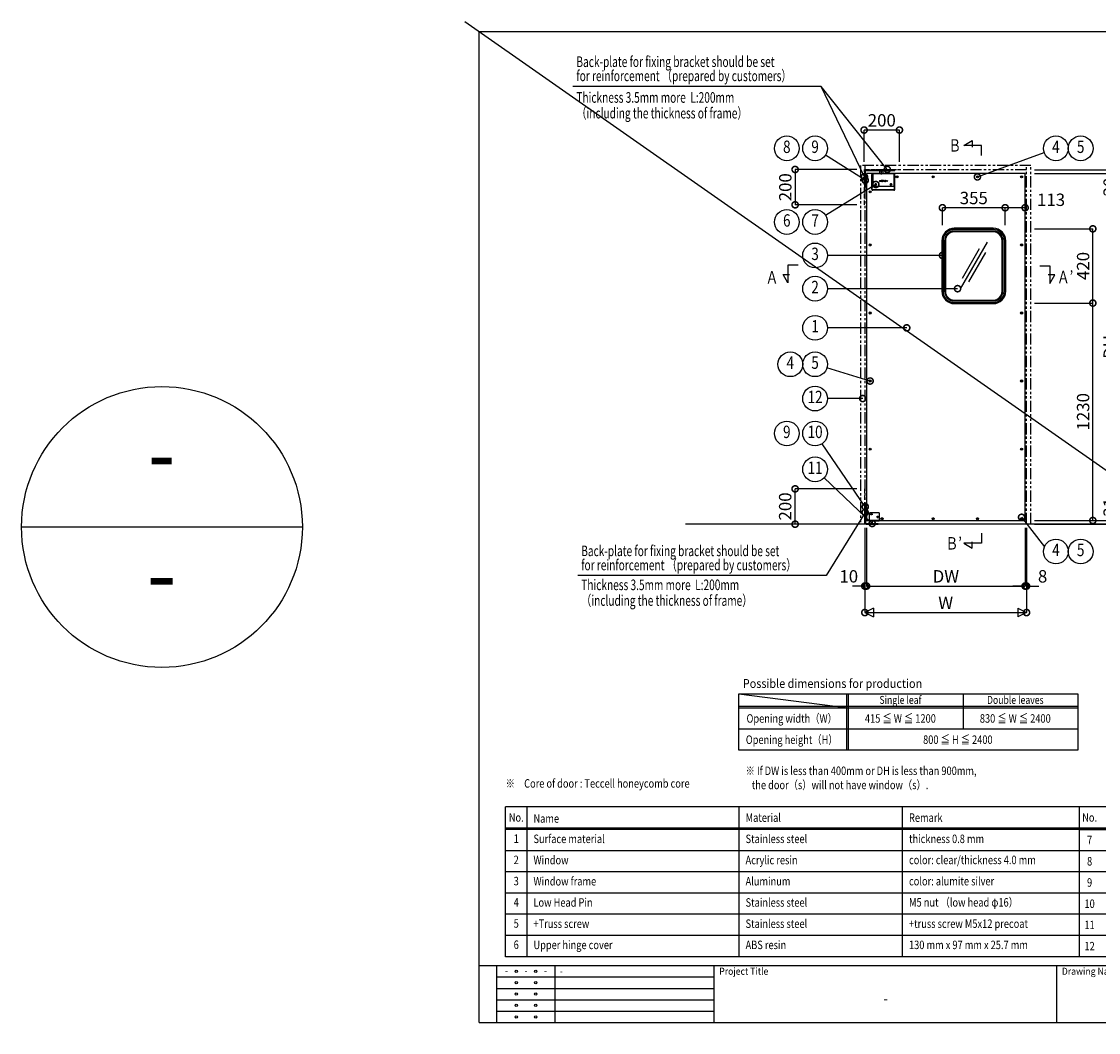
# Model space of a CAD drawing. Units: millimetres. Extents: x -259 to 2811, y -6 to 2336.
# Drawn here: x -259 to 350, y 855 to 1427 of the extents above; entities that cross this region are included whole.
import ezdxf
from ezdxf.enums import TextEntityAlignment as Align

# ---------------------------------------------------------------- set-up
doc = ezdxf.new("R2010")
doc.units = ezdxf.units.MM
doc.header["$LTSCALE"] = 20
doc.header["$PDMODE"] = 3
doc.header["$PDSIZE"] = 5
for name, pattern in [('CENTER', [2, 1.25, -0.25, 0.25, -0.25]), ('HIDDEN', [0.375, 0.25, -0.125]), ('PHANTOM', [63.5, 31.75, -6.35, 6.35, -6.35, 6.35, -6.35])]:
    doc.linetypes.add(name, pattern=pattern)
for name, color, linetype in [('01扉', 7, 'Continuous'), ('02壁', 7, 'Continuous'), ('03寸法扉', 4, 'Continuous'), ('05文字', 2, 'Continuous'), ('06用紙枠A', 7, 'Continuous'), ('07用紙枠B', 7, 'Continuous'), ('ビス', 50, 'Continuous')]:
    doc.layers.add(name, color=color, linetype=linetype)
doc.layers.add('印刷線', color=1, linetype='Continuous', plot=False)
doc.styles.add('MDRAFSTD', font='TXT', dxfattribs={"bigfont": 'BIGFONT'})
doc.styles.get("Standard").update_dxf_attribs({"font": 'romans.shx', "bigfont": 'bigfont.shx'})
doc.styles.add('用紙枠', font='romans.shx', dxfattribs={"bigfont": 'bigfont.shx'})
doc.dimstyles.new('1：10', dxfattribs={"dimtxt": 7, "dimasz": 7, "dimexe": 0, "dimexo": 2, "dimgap": 2, "dimtad": 1, "dimlfac": 10, "dimdsep": 46, "dimtxsty": 'Standard', "dimblk": 'DOTSMALL', "dimcen": 3, "dimclrd": 4, "dimclre": 4, "dimclrt": 4, "dimadec": 0, "dimazin": 0, "dimtfac": 1, "dimtofl": 0, "dimtmove": 2, "dimatfit": 3, "dimldrblk": 'DOTSMALL', "dimfxl": 1, "dimtolj": 1, "dimtzin": 0, "dimlwd": -1, "dimlwe": -1, "dimarcsym": 0})

# ---------------------------------------------------------------- blocks, each defined once
blk = doc.blocks.new('図枠')
at = {"layer": '06用紙枠A', "color": 3}
for p, q in [((0, 560.75), (800.98, 560.75)), ((0, 0), (0, 560.75)), ((0, 32.24), (800.98, 32.24)), ((326.82, 0), (326.82, 32.24)), ((0, 0), (800.98, 0))]:
    blk.add_line(p, q, dxfattribs=at)
at = {"layer": '06用紙枠A', "color": 2}
for p, q in [((10, 0), (10, 32.24)), ((10, 25.79), (132.99, 25.79)), ((10, 19.35), (132.99, 19.35)), ((10, 12.9), (132.99, 12.9)), ((10, 6.45), (132.99, 6.45))]:
    blk.add_line(p, q, dxfattribs=at)
at = {"layer": '06用紙枠A', "color": 2, "linetype": 'Continuous'}
blk.add_line((42.99, 0), (42.99, 32.24), dxfattribs=at)
at = {"layer": '06用紙枠A', "color": 3, "linetype": 'Continuous'}
blk.add_line((132.99, 0), (132.99, 32.24), dxfattribs=at)
at = {"layer": '06用紙枠A', "color": 2}
for centre in [(21, 29.02), (32, 29.02), (21, 22.57), (32, 22.57), (21, 16.12), (32, 16.12), (21, 9.67), (32, 9.67), (21, 3.22), (32, 3.22)]:
    blk.add_circle(centre, 0.654, dxfattribs=at)
at = {"layer": '06用紙枠A', "color": 7, "linetype": 'Continuous', "style": '用紙枠', "width": 0.9}
for s, rotation, p in [('Project Title', 359.99981, (135.84, 29.02)), ('Drawing Name', 0.00024, (329.67, 29.02))]:
    blk.add_text(s, height=4, rotation=rotation, dxfattribs=at).set_placement(p, align=Align.MIDDLE_LEFT)
at = {"layer": '07用紙枠B', "color": 7, "linetype": 'Continuous', "style": '用紙枠', "width": 0.9}
blk.add_text('-', height=6, rotation=359.9996, dxfattribs=at).set_placement((229.91, 12.79), align=Align.MIDDLE)
blk = doc.blocks.new('_DotSmall')
at = {"layer": '03寸法扉', "color": 0, "linetype": 'ByBlock', "const_width": 0.5}
blk.add_lwpolyline([(-0.0625, 0, 1), (0.0625, 0, 1)], format="xyb", close=True, dxfattribs=at)
blk = doc.blocks.new('*D92')
at = {"layer": '03寸法扉', "color": 4}
for p, q in [((362.21, 1343.21), (362.21, 1350.21)), ((314.21, 1343.21), (362.21, 1343.21)), ((314.21, 1341.21), (362.21, 1341.21)), ((362.21, 1341.21), (362.21, 1334.21))]:
    blk.add_line(p, q, dxfattribs=at)
at = {"layer": 'Defpoints', "color": 0}
for p in [(312.21, 1343.21), (312.21, 1341.21), (362.21, 1343.21)]:
    blk.add_point(p, dxfattribs=at)
at = {"layer": '03寸法扉', "color": 4, "xscale": 7, "yscale": 7, "zscale": 7}
for p, rotation in [((362.21, 1343.21), 270), ((362.21, 1341.21), 90)]:
    blk.add_blockref('_DotSmall', p, dxfattribs=dict(at, rotation=rotation))
at = {"layer": '03寸法扉', "color": 4, "insert": (356.71, 1333.49), "char_height": 7, "attachment_point": 5, "rotation": 90}
blk.add_mtext('\\A1;20', dxfattribs=at)
blk = doc.blocks.new('*D93')
at = {"layer": '03寸法扉', "color": 4}
for p, q in [((314.21, 1309.81), (347.21, 1309.81)), ((347.21, 1267.81), (347.21, 1309.81)), ((314.21, 1267.81), (347.21, 1267.81))]:
    blk.add_line(p, q, dxfattribs=at)
at = {"layer": 'Defpoints', "color": 0}
for p in [(312.21, 1309.81), (347.21, 1309.81), (312.21, 1267.81)]:
    blk.add_point(p, dxfattribs=at)
at = {"layer": '03寸法扉', "color": 4, "xscale": 7, "yscale": 7, "zscale": 7}
for p, rotation in [((347.21, 1309.81), 90), ((347.21, 1267.81), 270)]:
    blk.add_blockref('_DotSmall', p, dxfattribs=dict(at, rotation=rotation))
at = {"layer": '03寸法扉', "color": 4, "insert": (341.71, 1288.81), "char_height": 7, "attachment_point": 5, "rotation": 90}
blk.add_mtext('\\A1;420', dxfattribs=at)
blk = doc.blocks.new('*D94')
at = {"layer": '03寸法扉', "color": 4}
for p, q in [((297.61, 1311.81), (297.61, 1321.75)), ((308.91, 1321.75), (297.61, 1321.75)), ((308.91, 1311.81), (308.91, 1321.75))]:
    blk.add_line(p, q, dxfattribs=at)
at = {"layer": 'Defpoints', "color": 0}
for p in [(297.61, 1321.75), (297.61, 1309.81), (308.91, 1309.81)]:
    blk.add_point(p, dxfattribs=at)
at = {"layer": '03寸法扉', "color": 4, "xscale": 7, "yscale": 7, "zscale": 7, "rotation": 180}
blk.add_blockref('_DotSmall', (297.61, 1321.75), dxfattribs=at)
at = {"layer": '03寸法扉', "color": 4, "xscale": 7, "yscale": 7, "zscale": 7}
blk.add_blockref('_DotSmall', (308.91, 1321.75), dxfattribs=at)
at = {"layer": '03寸法扉', "color": 4, "insert": (323.58, 1326.25), "char_height": 7, "attachment_point": 5}
blk.add_mtext('\\A1;113', dxfattribs=at)
blk = doc.blocks.new('*D95')
at = {"layer": '03寸法扉', "color": 4}
for p, q in [((217.81, 1347.71), (217.81, 1365.71)), ((237.81, 1365.71), (217.81, 1365.71)), ((237.81, 1347.71), (237.81, 1365.71))]:
    blk.add_line(p, q, dxfattribs=at)
at = {"layer": 'Defpoints', "color": 0}
for p in [(217.81, 1365.71), (217.81, 1345.71), (237.81, 1345.71)]:
    blk.add_point(p, dxfattribs=at)
at = {"layer": '03寸法扉', "color": 4, "xscale": 7, "yscale": 7, "zscale": 7, "rotation": 180}
blk.add_blockref('_DotSmall', (217.81, 1365.71), dxfattribs=at)
at = {"layer": '03寸法扉', "color": 4, "xscale": 7, "yscale": 7, "zscale": 7}
blk.add_blockref('_DotSmall', (237.81, 1365.71), dxfattribs=at)
at = {"layer": '03寸法扉', "color": 4, "insert": (227.81, 1371.21), "char_height": 7, "attachment_point": 5}
blk.add_mtext('\\A1;200', dxfattribs=at)
blk = doc.blocks.new('*D96')
at = {"layer": '03寸法扉', "color": 4}
for p, q in [((213.71, 1343.41), (178.78, 1343.41)), ((178.78, 1343.41), (178.78, 1323.41)), ((213.71, 1323.41), (178.78, 1323.41))]:
    blk.add_line(p, q, dxfattribs=at)
at = {"layer": 'Defpoints', "color": 0}
for p in [(215.71, 1343.41), (178.78, 1323.41), (215.71, 1323.41)]:
    blk.add_point(p, dxfattribs=at)
at = {"layer": '03寸法扉', "color": 4, "xscale": 7, "yscale": 7, "zscale": 7}
for p, rotation in [((178.78, 1343.41), 90), ((178.78, 1323.41), 270)]:
    blk.add_blockref('_DotSmall', p, dxfattribs=dict(at, rotation=rotation))
at = {"layer": '03寸法扉', "color": 4, "insert": (173.23, 1333.35), "char_height": 7, "attachment_point": 5, "rotation": 90}
blk.add_mtext('\\A1;200', dxfattribs=at)
blk = doc.blocks.new('*D97')
at = {"layer": '03寸法扉', "color": 4}
for p, q in [((262.11, 1311.81), (262.11, 1321.75)), ((297.61, 1321.75), (262.11, 1321.75)), ((297.61, 1311.81), (297.61, 1321.75))]:
    blk.add_line(p, q, dxfattribs=at)
at = {"layer": 'Defpoints', "color": 0}
for p in [(262.11, 1321.75), (262.11, 1309.81), (297.61, 1309.81)]:
    blk.add_point(p, dxfattribs=at)
at = {"layer": '03寸法扉', "color": 4, "xscale": 7, "yscale": 7, "zscale": 7, "rotation": 180}
blk.add_blockref('_DotSmall', (262.11, 1321.75), dxfattribs=at)
at = {"layer": '03寸法扉', "color": 4, "xscale": 7, "yscale": 7, "zscale": 7}
blk.add_blockref('_DotSmall', (297.61, 1321.75), dxfattribs=at)
at = {"layer": '03寸法扉', "color": 4, "insert": (279.86, 1327.25), "char_height": 7, "attachment_point": 5}
blk.add_mtext('\\A1;355', dxfattribs=at)
blk = doc.blocks.new('*D98')
at = {"layer": '03寸法扉', "color": 4}
for p, q in [((362.21, 1144.81), (362.21, 1151.81)), ((314.21, 1144.81), (362.21, 1144.81)), ((314.21, 1142.71), (362.21, 1142.71)), ((362.21, 1142.71), (362.21, 1135.71))]:
    blk.add_line(p, q, dxfattribs=at)
at = {"layer": 'Defpoints', "color": 0}
for p in [(312.21, 1144.81), (312.21, 1142.71), (362.21, 1144.81)]:
    blk.add_point(p, dxfattribs=at)
at = {"layer": '03寸法扉', "color": 4, "xscale": 7, "yscale": 7, "zscale": 7}
for p, rotation in [((362.21, 1144.81), 270), ((362.21, 1142.71), 90)]:
    blk.add_blockref('_DotSmall', p, dxfattribs=dict(at, rotation=rotation))
at = {"layer": '03寸法扉', "color": 4, "insert": (356.71, 1152.3), "char_height": 7, "attachment_point": 5, "rotation": 90}
blk.add_mtext('\\A1;21', dxfattribs=at)
blk = doc.blocks.new('*D99')
at = {"layer": '03寸法扉', "color": 4}
for p, q in [((308.91, 1140.71), (308.91, 1107.71)), ((309.71, 1140.71), (309.71, 1107.71)), ((308.91, 1107.71), (301.91, 1107.71)), ((309.71, 1107.71), (316.71, 1107.71))]:
    blk.add_line(p, q, dxfattribs=at)
at = {"layer": 'Defpoints', "color": 0}
for p in [(308.91, 1142.71), (309.71, 1142.71), (308.91, 1107.71)]:
    blk.add_point(p, dxfattribs=at)
at = {"layer": '03寸法扉', "color": 4, "xscale": 7, "yscale": 7, "zscale": 7}
blk.add_blockref('_DotSmall', (308.91, 1107.71), dxfattribs=at)
at = {"layer": '03寸法扉', "color": 4, "xscale": 7, "yscale": 7, "zscale": 7, "rotation": 180}
blk.add_blockref('_DotSmall', (309.71, 1107.71), dxfattribs=at)
at = {"layer": '03寸法扉', "color": 4, "insert": (318.8, 1113.21), "char_height": 7, "attachment_point": 5}
blk.add_mtext('\\A1;8', dxfattribs=at)
blk = doc.blocks.new('*D100')
at = {"layer": '03寸法扉', "color": 4}
for p, q in [((218.21, 1140.71), (218.21, 1107.71)), ((219.21, 1140.71), (219.21, 1107.71)), ((218.21, 1107.71), (211.21, 1107.71)), ((219.21, 1107.71), (226.21, 1107.71))]:
    blk.add_line(p, q, dxfattribs=at)
at = {"layer": 'Defpoints', "color": 0}
for p in [(218.21, 1142.71), (219.21, 1142.71), (219.21, 1107.71)]:
    blk.add_point(p, dxfattribs=at)
at = {"layer": '03寸法扉', "color": 4, "xscale": 7, "yscale": 7, "zscale": 7}
blk.add_blockref('_DotSmall', (218.21, 1107.71), dxfattribs=at)
at = {"layer": '03寸法扉', "color": 4, "xscale": 7, "yscale": 7, "zscale": 7, "rotation": 180}
blk.add_blockref('_DotSmall', (219.21, 1107.71), dxfattribs=at)
at = {"layer": '03寸法扉', "color": 4, "insert": (209.13, 1113.21), "char_height": 7, "attachment_point": 5}
blk.add_mtext('\\A1;10', dxfattribs=at)
blk = doc.blocks.new('*D101')
at = {"layer": '03寸法扉', "color": 4}
for p, q in [((213.71, 1162.71), (178.78, 1162.71)), ((178.78, 1142.71), (178.78, 1162.71)), ((213.71, 1142.71), (178.78, 1142.71))]:
    blk.add_line(p, q, dxfattribs=at)
at = {"layer": 'Defpoints', "color": 0}
for p in [(178.78, 1162.71), (215.71, 1162.71), (215.71, 1142.71)]:
    blk.add_point(p, dxfattribs=at)
at = {"layer": '03寸法扉', "color": 4, "xscale": 7, "yscale": 7, "zscale": 7}
for p, rotation in [((178.78, 1162.71), 90), ((178.78, 1142.71), 270)]:
    blk.add_blockref('_DotSmall', p, dxfattribs=dict(at, rotation=rotation))
at = {"layer": '03寸法扉', "color": 4, "insert": (173.15, 1152.74), "char_height": 7, "attachment_point": 5, "rotation": 90}
blk.add_mtext('\\A1;200', dxfattribs=at)
blk = doc.blocks.new('*D102')
at = {"layer": '03寸法扉', "color": 4}
for p, q in [((219.21, 1140.71), (219.21, 1107.71)), ((308.91, 1140.71), (308.91, 1107.71)), ((219.21, 1107.71), (308.91, 1107.71))]:
    blk.add_line(p, q, dxfattribs=at)
at = {"layer": 'Defpoints', "color": 0}
for p in [(219.21, 1142.71), (308.91, 1142.71), (308.91, 1107.71)]:
    blk.add_point(p, dxfattribs=at)
at = {"layer": '03寸法扉', "color": 4, "xscale": 7, "yscale": 7, "zscale": 7, "rotation": 180}
blk.add_blockref('_DotSmall', (219.21, 1107.71), dxfattribs=at)
at = {"layer": '03寸法扉', "color": 4, "xscale": 7, "yscale": 7, "zscale": 7}
blk.add_blockref('_DotSmall', (308.91, 1107.71), dxfattribs=at)
at = {"layer": '03寸法扉', "color": 4, "insert": (264.06, 1113.21), "char_height": 7, "attachment_point": 5}
blk.add_mtext('\\A1;DW', dxfattribs=at)
blk = doc.blocks.new('*D103')
at = {"layer": '03寸法扉', "color": 4}
for p, q in [((218.21, 1140.71), (218.21, 1092.71)), ((309.71, 1140.71), (309.71, 1092.71)), ((218.21, 1092.71), (309.71, 1092.71))]:
    blk.add_line(p, q, dxfattribs=at)
at = {"layer": 'Defpoints', "color": 0}
for p in [(218.21, 1142.71), (309.71, 1142.71), (309.71, 1092.71)]:
    blk.add_point(p, dxfattribs=at)
at = {"layer": '03寸法扉', "color": 4, "xscale": 7, "yscale": 7, "zscale": 7, "rotation": 180}
blk.add_blockref('_DotSmall', (218.21, 1092.71), dxfattribs=at)
at = {"layer": '03寸法扉', "color": 4, "xscale": 7, "yscale": 7, "zscale": 7}
blk.add_blockref('_DotSmall', (309.71, 1092.71), dxfattribs=at)
at = {"layer": '03寸法扉', "color": 4, "insert": (263.96, 1098.21), "char_height": 7, "attachment_point": 5}
blk.add_mtext('\\A1;W', dxfattribs=at)
blk = doc.blocks.new('*D104')
at = {"layer": '03寸法扉', "color": 4}
for p, q in [((314.21, 1341.21), (362.21, 1341.21)), ((362.21, 1144.81), (362.21, 1341.21)), ((314.21, 1144.81), (362.21, 1144.81))]:
    blk.add_line(p, q, dxfattribs=at)
at = {"layer": 'Defpoints', "color": 0}
for p in [(312.21, 1341.21), (362.21, 1341.21), (312.21, 1144.81)]:
    blk.add_point(p, dxfattribs=at)
at = {"layer": '03寸法扉', "color": 4, "xscale": 7, "yscale": 7, "zscale": 7}
for p, rotation in [((362.21, 1341.21), 90), ((362.21, 1144.81), 270)]:
    blk.add_blockref('_DotSmall', p, dxfattribs=dict(at, rotation=rotation))
at = {"layer": '03寸法扉', "color": 4, "insert": (356.71, 1243.01), "char_height": 7, "attachment_point": 5, "rotation": 90}
blk.add_mtext('\\A1;DH', dxfattribs=at)
blk = doc.blocks.new('*D105')
at = {"layer": '03寸法扉', "color": 4}
for p, q in [((314.21, 1343.21), (377.21, 1343.21)), ((377.21, 1142.71), (377.21, 1343.21)), ((314.21, 1142.71), (377.21, 1142.71))]:
    blk.add_line(p, q, dxfattribs=at)
at = {"layer": 'Defpoints', "color": 0}
for p in [(312.21, 1343.21), (377.21, 1343.21), (312.21, 1142.71)]:
    blk.add_point(p, dxfattribs=at)
at = {"layer": '03寸法扉', "color": 4, "xscale": 7, "yscale": 7, "zscale": 7}
for p, rotation in [((377.21, 1343.21), 90), ((377.21, 1142.71), 270)]:
    blk.add_blockref('_DotSmall', p, dxfattribs=dict(at, rotation=rotation))
at = {"layer": '03寸法扉', "color": 4, "insert": (371.71, 1242.96), "char_height": 7, "attachment_point": 5, "rotation": 90}
blk.add_mtext('\\A1;H', dxfattribs=at)
blk = doc.blocks.new('*D106')
at = {"layer": '03寸法扉', "color": 4}
for p, q in [((314.21, 1267.81), (347.21, 1267.81)), ((347.21, 1144.81), (347.21, 1267.81)), ((314.21, 1144.81), (347.21, 1144.81))]:
    blk.add_line(p, q, dxfattribs=at)
at = {"layer": 'Defpoints', "color": 0}
for p in [(312.21, 1267.81), (347.21, 1267.81), (312.21, 1144.81)]:
    blk.add_point(p, dxfattribs=at)
at = {"layer": '03寸法扉', "color": 4, "xscale": 7, "yscale": 7, "zscale": 7}
for p, rotation in [((347.21, 1267.81), 90), ((347.21, 1144.81), 270)]:
    blk.add_blockref('_DotSmall', p, dxfattribs=dict(at, rotation=rotation))
at = {"layer": '03寸法扉', "color": 4, "insert": (341.71, 1206.31), "char_height": 7, "attachment_point": 5, "rotation": 90}
blk.add_mtext('\\A1;1230', dxfattribs=at)

msp = doc.modelspace()

# ---------------------------------------------------------------- linework, layer by layer
at = {"layer": '01扉', "color": 7}
for p, q in [((218.2141, 1333.2082), (218.2141, 1342.4082)), ((218.6641, 1333.2082), (218.6641, 1342.3582)), ((219.0141, 1343.2082), (235.2141, 1343.2082)), ((219.0641, 1342.7582), (235.2141, 1342.7582)), ((308.9141, 1341.2082), (219.2141, 1341.2082)), ((219.2141, 1341.2082), (219.2141, 1144.8082)), ((222.8136, 1341.2082), (222.2136, 1340.6082)), ((222.2136, 1332.2082), (222.2136, 1340.6082)), ((222.8965, 1341.0082), (222.4136, 1340.5254)), ((222.4136, 1332.2082), (222.4136, 1340.5254)), ((234.6136, 1341.2082), (222.8136, 1341.2082)), ((222.8136, 1341.2082), (222.8136, 1333.9888)), ((234.5308, 1341.0082), (222.8965, 1341.0082)), ((226.5641, 1342.7582), (226.7641, 1342.5582)), ((226.7641, 1342.7582), (228.6641, 1342.7582)), ((226.7641, 1342.5582), (228.6641, 1342.5582)), ((226.7641, 1341.2082), (226.7641, 1342.5582)), ((227.0641, 1343.2082), (228.3641, 1343.2082)), ((227.0641, 1342.7582), (228.3641, 1342.7582)), ((227.7141, 1340.5175), (227.7141, 1343.5767)), ((228.6641, 1342.5582), (228.8641, 1342.7582)), ((228.6641, 1341.2082), (228.6641, 1342.5582)), ((233.9567, 1343.2082), (233.9567, 1342.7582)), ((235.0136, 1340.5254), (234.5308, 1341.0082)), ((235.2136, 1340.6082), (234.6136, 1341.2082)), ((234.6136, 1341.2082), (234.6136, 1333.9888)), ((235.0136, 1332.2082), (235.0136, 1340.5254)), ((235.2136, 1332.2082), (235.2136, 1340.6082)), ((235.2141, 1342.7582), (235.2141, 1343.2082)), ((308.9141, 1144.8082), (308.9141, 1341.2082)), ((224.9136, 1334.9089), (223.9136, 1334.9089)), ((224.4136, 1334.4089), (224.4136, 1335.4089)), ((226.4616, 1337.2308), (226.6853, 1337.2308)), ((226.4616, 1337.2308), (226.4616, 1336.8341)), ((226.6853, 1337.2308), (226.6853, 1336.8271)), ((227.1068, 1336.6044), (226.6913, 1336.6044)), ((226.751, 1336.7545), (226.8953, 1336.7545)), ((226.8953, 1337.2308), (227.1068, 1337.2308)), ((226.8953, 1336.7545), (226.8953, 1337.2308)), ((227.1068, 1337.2308), (227.1068, 1336.6044)), ((227.1987, 1336.6039), (227.1987, 1337.2308)), ((227.1987, 1337.2308), (227.6023, 1337.2308)), ((227.4221, 1336.6039), (227.1987, 1336.6039)), ((227.4221, 1337.0734), (227.4221, 1336.6039)), ((227.6195, 1336.6039), (227.6195, 1337.0224)), ((227.8415, 1336.6039), (227.6195, 1336.6039)), ((227.8415, 1337.0282), (227.8415, 1336.6039)), ((227.9139, 1337.2308), (227.9139, 1336.6038)), ((228.1326, 1337.2308), (227.9139, 1337.2308)), ((227.9139, 1336.6038), (228.1326, 1336.6038)), ((228.1326, 1336.6038), (228.1326, 1337.2308)), ((228.215, 1337.077), (228.2151, 1337.2277)), ((228.7574, 1337.077), (228.215, 1337.077)), ((228.215, 1336.9818), (228.7576, 1336.9818)), ((228.215, 1336.6073), (228.215, 1336.9818)), ((228.4357, 1336.6073), (228.215, 1336.6073)), ((228.2151, 1337.2277), (228.7574, 1337.2277)), ((228.4357, 1336.8246), (228.4357, 1336.6073)), ((228.7576, 1336.8246), (228.4357, 1336.8246)), ((228.7574, 1337.2277), (228.7574, 1337.077)), ((228.7576, 1336.9818), (228.7576, 1336.8246)), ((228.8338, 1336.6038), (228.8338, 1337.2303)), ((228.8338, 1337.2303), (229.0515, 1337.2303)), ((229.3393, 1336.6038), (228.8338, 1336.6038)), ((229.0515, 1337.2303), (229.0516, 1336.7449)), ((229.0516, 1336.7449), (229.3387, 1336.7449)), ((229.3387, 1336.7449), (229.3393, 1336.6038)), ((229.9506, 1337.2305), (230.1769, 1337.2305)), ((230.3388, 1336.6044), (229.9506, 1337.2305)), ((230.1769, 1337.2305), (230.4443, 1336.7825)), ((230.4443, 1336.7825), (230.3388, 1336.6044)), ((230.3588, 1337.0658), (230.4991, 1337.2412)), ((230.6296, 1336.6075), (230.3588, 1337.0658)), ((230.4991, 1337.2412), (230.625, 1336.9957)), ((230.625, 1336.9957), (230.7314, 1337.2304)), ((230.9616, 1337.2304), (230.6296, 1336.6075)), ((230.7314, 1337.2304), (230.9616, 1337.2304)), ((232.5141, 1334.9089), (233.5141, 1334.9089)), ((233.0141, 1334.4089), (233.0141, 1335.4089)), ((218.6641, 1333.2082), (218.2141, 1333.2082)), ((222.8136, 1333.9888), (222.2136, 1333.2626)), ((222.8136, 1333.9888), (234.6136, 1333.9888)), ((234.6136, 1331.8082), (222.8136, 1331.8082)), ((234.6136, 1331.6082), (222.8136, 1331.6082)), ((235.2136, 1333.2626), (234.6136, 1333.9888)), ((290.9141, 1310.1081), (268.8141, 1310.1081)), ((290.9141, 1309.4581), (268.8141, 1309.4581)), ((290.9141, 1308.5581), (268.8141, 1308.5581)), ((290.9141, 1308.1081), (268.8141, 1308.1081)), ((261.8141, 1303.1081), (261.8141, 1274.5081)), ((262.4641, 1303.1081), (262.4641, 1274.5081)), ((263.3641, 1303.1081), (263.3641, 1274.5081)), ((263.8141, 1303.1081), (263.8141, 1274.5081)), ((295.9141, 1274.5081), (295.9141, 1303.1081)), ((296.3641, 1274.5081), (296.3641, 1303.1081)), ((296.3641, 1274.5081), (296.3641, 1303.1081)), ((297.2641, 1274.5081), (297.2641, 1303.1081)), ((297.2641, 1274.5081), (297.2641, 1303.1081)), ((297.9141, 1274.5081), (297.9141, 1303.1081)), ((297.9141, 1274.5081), (297.9141, 1303.1081)), ((268.8141, 1269.5081), (290.9141, 1269.5081)), ((268.8141, 1269.0581), (290.9141, 1269.0581)), ((268.8141, 1268.1581), (290.9141, 1268.1581)), ((268.8141, 1267.5081), (290.9141, 1267.5081)), ((218.2141, 1143.5082), (218.2141, 1154.7082)), ((218.2141, 1154.7082), (218.6141, 1154.7082)), ((218.6141, 1154.7082), (218.6141, 1143.5082)), ((220.9141, 1144.5082), (220.9141, 1149.0082)), ((221.2141, 1149.3082), (226.1141, 1149.3082)), ((221.2627, 1148.4082), (222.6885, 1148.4082)), ((221.8671, 1149.0126), (221.8671, 1147.8038)), ((226.1935, 1146.8082), (224.7347, 1146.8082)), ((225.4641, 1147.4126), (225.4641, 1146.2038)), ((226.4141, 1149.0082), (226.4141, 1144.5082)), ((219.0141, 1143.1082), (225.7141, 1143.1082)), ((219.0141, 1142.7082), (225.7141, 1142.7082)), ((219.2141, 1144.8082), (221.7141, 1144.8082)), ((226.4141, 1144.8082), (220.9141, 1144.8082)), ((226.4141, 1144.5082), (220.9141, 1144.5082)), ((222.4641, 1144.8082), (222.4641, 1144.5082)), ((222.5141, 1143.1082), (222.5141, 1144.5082)), ((223.1641, 1145.0876), (223.1641, 1144.2288)), ((223.8141, 1144.5082), (223.8141, 1143.1082)), ((223.8641, 1144.8082), (223.8641, 1144.5082)), ((225.7141, 1143.1082), (225.7141, 1142.7082)), ((226.4141, 1144.8082), (308.9141, 1144.8082))]:
    msp.add_line(p, q, dxfattribs=at)
at = {"layer": '01扉', "color": 7, "linetype": 'Continuous'}
for p, q in [((224.1493, 1334.9589), (224.1493, 1334.8589)), ((224.3136, 1334.9589), (224.1493, 1334.9589)), ((224.3136, 1334.8589), (224.1493, 1334.8589)), ((224.4636, 1335.1733), (224.3636, 1335.1733)), ((224.3636, 1335.1733), (224.3636, 1335.0089)), ((224.3636, 1334.8089), (224.3636, 1334.6446)), ((224.3636, 1334.6446), (224.4636, 1334.6446)), ((224.4636, 1335.1733), (224.4636, 1335.0089)), ((224.4636, 1334.8089), (224.4636, 1334.6446)), ((224.6779, 1334.9589), (224.5136, 1334.9589)), ((224.6779, 1334.8589), (224.5136, 1334.8589)), ((224.6779, 1334.8589), (224.6779, 1334.9589)), ((232.7497, 1334.9589), (232.7497, 1334.8589)), ((232.9141, 1334.9589), (232.7497, 1334.9589)), ((232.9141, 1334.8589), (232.7497, 1334.8589)), ((233.0641, 1335.1733), (232.9641, 1335.1733)), ((232.9641, 1335.1733), (232.9641, 1335.0089)), ((232.9641, 1334.8089), (232.9641, 1334.6446)), ((232.9641, 1334.6446), (233.0641, 1334.6446)), ((233.0641, 1335.1733), (233.0641, 1335.0089)), ((233.0641, 1334.8089), (233.0641, 1334.6446)), ((233.2784, 1334.9589), (233.1141, 1334.9589)), ((233.2784, 1334.8589), (233.1141, 1334.8589)), ((233.2784, 1334.8589), (233.2784, 1334.9589))]:
    msp.add_line(p, q, dxfattribs=at)
at = {"layer": '01扉', "color": 5, "linetype": 'CENTER', "ltscale": 0.25}
for p, q in [((290.9141, 1309.8081), (268.8141, 1309.8081)), ((262.1141, 1303.1081), (262.1141, 1274.5081)), ((297.6141, 1274.5081), (297.6141, 1303.1081)), ((297.6141, 1274.5081), (297.6141, 1303.1081)), ((290.9141, 1267.8081), (268.8141, 1267.8081))]:
    msp.add_line(p, q, dxfattribs=at)
at = {"layer": '01扉', "color": 5, "ltscale": 0.25}
for p, q in [((287.4929, 1302.3216), (272.2352, 1275.8946)), ((282.9513, 1298.4554), (273.3127, 1281.7608)), ((286.4154, 1296.4554), (276.7768, 1279.7608))]:
    msp.add_line(p, q, dxfattribs=at)
at = {"layer": '01扉', "color": 7}
for centre, radius in [((224.4136, 1334.9089), 0.425), ((224.4136, 1334.9089), 0.25), ((233.0141, 1334.9089), 0.425), ((233.0141, 1334.9089), 0.25), ((221.8671, 1148.4082), 0.325), ((225.4641, 1146.8082), 0.325)]:
    msp.add_circle(centre, radius, dxfattribs=at)
for centre, radius, start, end in [((219.0141, 1342.4082), 0.8, 90, 180), ((219.0641, 1342.3582), 0.4, 90, 180), ((226.6913, 1336.8341), 0.2297, 180, 270), ((226.7601, 1336.8288), 0.0748, 181.316068, 262.97986), ((227.4933, 1319.2986), 17.775, 89.758252, 90.229424), ((227.5661, 1337.02), 0.0534, 2.60724, 87.716368), ((227.5989, 1336.9497), 0.2811, 45.40452, 89.303021), ((227.6506, 1337.0264), 0.1909, 0.490303, 40.280038), ((229.6947, 1336.9041), 0.3469, 92.112719, 177.860398), ((229.6947, 1336.9299), 0.3469, 182.114236, 267.885794), ((229.6881, 1336.9111), 0.165, 92.132117, 177.901726), ((229.688, 1336.9231), 0.1649, 182.100577, 267.899453), ((229.6693, 1336.9043), 0.3467, 2.116022, 87.910821), ((229.676, 1336.9112), 0.1648, 2.051302, 87.937399), ((229.6759, 1336.9232), 0.1649, 272.080746, 357.89668), ((229.6691, 1336.9299), 0.3469, 272.114533, 357.885477), ((222.8136, 1332.2082), 0.6, 180, 270), ((222.8136, 1332.2082), 0.4, 180, 270), ((234.6136, 1332.2082), 0.6, 270, 0), ((234.6136, 1332.2082), 0.4, 270, 0), ((268.8141, 1303.1081), 7, 90, 180), ((290.9141, 1303.1081), 7, 0, 90), ((268.8141, 1303.1081), 6.35, 90, 180), ((268.8141, 1303.1081), 5.45, 90, 180), ((268.8141, 1303.1081), 5, 90, 180), ((290.9141, 1303.1081), 6.35, 0, 90), ((290.9141, 1303.1081), 5.45, 0, 90), ((290.9141, 1303.1081), 5, 0, 90), ((268.8141, 1274.5081), 7, 180, 270), ((268.8141, 1274.5081), 6.35, 180, 270), ((268.8141, 1274.5081), 5.45, 180, 270), ((268.8141, 1274.5081), 5, 180, 270), ((290.9141, 1274.5081), 5, 270, 0), ((290.9141, 1274.5081), 5.45, 270, 0), ((290.9141, 1274.5081), 6.35, 270, 0), ((290.9141, 1274.5081), 7, 270, 0), ((221.2141, 1149.0082), 0.3, 90, 180), ((226.1141, 1149.0082), 0.3, 0, 90), ((219.0141, 1143.5082), 0.8, 180, 270), ((219.0141, 1143.5082), 0.4, 180, 270)]:
    msp.add_arc(centre, radius, start, end, dxfattribs=at)
at = {"layer": '01扉', "color": 5, "linetype": 'CENTER', "ltscale": 0.25}
for centre, start, end in [((268.8141, 1303.1081), 90, 180), ((290.9141, 1303.1081), 0, 90), ((268.8141, 1274.5081), 180, 270), ((290.9141, 1274.5081), 270, 0)]:
    msp.add_arc(centre, 6.7, start, end, dxfattribs=at)
at = {"layer": '01扉', "color": 7, "linetype": 'Continuous', "extrusion": (0, 0, -1)}
for centre, major_axis, start_param, end_param in [((224.4136, 1334.9089), (0.2828, 0.2828), 3.92699082, 10.21017612), ((224.3136, 1335.0089), (0.0354, 0.0354), 0.78539816, 2.35619449), ((224.3136, 1334.8089), (-0.0354, 0.0354), 0.78539816, 2.35619449), ((224.5136, 1335.0089), (-0.0354, 0.0354), 3.92699082, 5.49778714), ((224.5136, 1334.8089), (0.0354, 0.0354), 3.92699082, 5.49778714), ((233.0141, 1334.9089), (0.2828, 0.2828), 3.92699082, 10.21017612), ((232.9141, 1335.0089), (0.0354, 0.0354), 0.78539816, 2.35619449), ((232.9141, 1334.8089), (-0.0354, 0.0354), 0.78539816, 2.35619449), ((233.1141, 1335.0089), (-0.0354, 0.0354), 3.92699082, 5.49778714), ((233.1141, 1334.8089), (0.0354, 0.0354), 3.92699082, 5.49778714)]:
    msp.add_ellipse(centre, major_axis=major_axis, ratio=1, start_param=start_param, end_param=end_param, dxfattribs=at)
at = {"layer": '02壁', "color": 1, "linetype": 'PHANTOM', "ltscale": 0.01}
for p, q in [((312.2141, 1345.7082), (215.7141, 1345.7082)), ((215.7141, 1345.7082), (215.7141, 1142.7082)), ((218.2141, 1345.7082), (218.2141, 1142.7082)), ((309.7141, 1343.2082), (218.2141, 1343.2082)), ((309.7141, 1142.7082), (309.7141, 1345.7082)), ((312.2141, 1142.7082), (312.2141, 1345.7082))]:
    msp.add_line(p, q, dxfattribs=at)
at = {"layer": '02壁', "color": 5, "linetype": 'HIDDEN', "ltscale": 0.5}
for p, q in [((218.0141, 1323.4082), (218.0141, 1343.4082)), ((218.0141, 1343.4082), (238.0141, 1343.4082)), ((218.0141, 1162.7082), (218.0141, 1142.7082))]:
    msp.add_line(p, q, dxfattribs=at)
at = {"layer": '02壁', "color": 7, "linetype": 'Continuous'}
msp.add_line((424.5974, 1142.7082), (116.8012, 1142.7082), dxfattribs=at)
at = {"layer": '03寸法扉'}
for p, q in [((223.2141, 1095.2082), (218.2141, 1092.7082)), ((218.2141, 1092.7082), (223.2141, 1090.2082)), ((223.2141, 1095.2082), (223.2141, 1090.2082)), ((304.7141, 1095.2082), (309.7141, 1092.7082)), ((304.7141, 1095.2082), (304.7141, 1090.2082)), ((309.7141, 1092.7082), (304.7141, 1090.2082))]:
    msp.add_line(p, q, dxfattribs=at)
at = {"layer": '05文字', "color": 7, "linetype": 'Continuous'}
for p, q in [((274.1426, 1357.0242), (278.9978, 1359.8273)), ((278.9978, 1359.8273), (278.9978, 1356.1163)), ((284.1426, 1357.0242), (274.1426, 1357.0242)), ((284.1426, 1351.2651), (284.1426, 1357.0242)), ((180.4959, 1289.1913), (174.7368, 1289.1913)), ((174.7368, 1289.1913), (174.7368, 1279.1913)), ((317.1747, 1288.8913), (322.9338, 1288.8913)), ((322.9338, 1288.8913), (322.9338, 1278.8913)), ((171.9336, 1284.0465), (175.6446, 1284.0465)), ((174.7368, 1279.1913), (171.9336, 1284.0465)), ((325.737, 1283.7465), (322.0259, 1283.7465)), ((322.9338, 1278.8913), (325.737, 1283.7465)), ((284.1426, 1137.6434), (284.1426, 1131.8843)), ((284.1426, 1131.8843), (274.1426, 1131.8843)), ((274.1426, 1131.8843), (278.9978, 1129.0812)), ((278.9978, 1129.0812), (278.9978, 1132.7922))]:
    msp.add_line(p, q, dxfattribs=at)
at = {"layer": '05文字', "color": 2}
for centre in [(174.0904, 1355.3422), (190.0904, 1355.3422), (326.3195, 1355.3421), (340.3195, 1355.3421), (174.0904, 1313.6726), (190.0904, 1313.6726), (190.0904, 1294.7698), (190.0904, 1275.9652), (190.0904, 1253.7885), (176.073, 1233.1892), (190.073, 1233.1892), (190.073, 1213.7885), (174.0904, 1194.0334), (190.0904, 1194.0334), (190.0904, 1173.7486), (326.3195, 1127.2425), (340.3195, 1127.2425)]:
    msp.add_circle(centre, 7, dxfattribs=at)
at = {"layer": '06用紙枠A', "color": 2, "linetype": 'Continuous'}
msp.add_line((-258.8704, 1141.1215), (-100, 1141.1215), dxfattribs=at)
at = {"layer": '06用紙枠A', "color": 7}
for p, q in [((147, 1046.7906), (338.7971, 1046.7906)), ((147, 1014.7906), (147, 1046.7906)), ((338.7971, 1046.7906), (338.7971, 1014.7906)), ((338.7971, 1014.7906), (147, 1014.7906)), ((15, 897.9906), (15, 982.7906)), ((663.7751, 982.7906), (15, 982.7906)), ((339.3875, 982.7906), (339.3875, 897.9906)), ((171.3875, 897.9906), (15, 897.9906)), ((663.7751, 897.9906), (171.3875, 897.9906))]:
    msp.add_line(p, q, dxfattribs=at)
at = {"layer": '06用紙枠A', "color": 2}
for p, q in [((147, 1046.7906), (208.7971, 1038.7906)), ((207.7971, 1046.7906), (207.7971, 1014.7906)), ((208.7971, 1046.7906), (208.7971, 1014.7906)), ((273.7971, 1046.7906), (273.7971, 1026.7906)), ((147, 1039.7906), (338.7971, 1039.7906)), ((147, 1038.7906), (338.7971, 1038.7906)), ((338.7971, 1026.7906), (147, 1026.7906)), ((27, 982.7906), (27, 897.9906)), ((147, 982.7906), (147, 897.9906)), ((239.3875, 982.7906), (239.3875, 897.9906)), ((15, 970.7906), (663.7751, 970.7906)), ((663.7751, 970.7906), (15, 970.7906)), ((339.3875, 969.9906), (15, 969.9906)), ((339.3875, 969.9906), (663.7751, 969.9906)), ((663.7751, 957.9906), (15, 957.9906)), ((663.7751, 945.9906), (15, 945.9906)), ((663.7751, 933.9906), (15, 933.9906)), ((663.7751, 921.9906), (15, 921.9906)), ((663.7751, 909.9906), (15, 909.9906))]:
    msp.add_line(p, q, dxfattribs=at)
at = {"layer": '06用紙枠A', "color": 2, "linetype": 'Continuous'}
msp.add_circle((-179.4352, 1141.1215), 79.4352, dxfattribs=at)
at = {"layer": 'ビス', "color": 3}
for p, q in [((236.5908, 1339.385), (236.2373, 1339.0314)), ((236.5908, 1339.0314), (236.2373, 1339.385)), ((257.0908, 1339.385), (256.7373, 1339.0314)), ((257.0908, 1339.0314), (256.7373, 1339.385)), ((282.0908, 1339.3829), (281.7373, 1339.0293)), ((282.0908, 1339.0293), (281.7373, 1339.3829)), ((307.0908, 1339.385), (306.7373, 1339.0314)), ((307.0908, 1339.0314), (306.7373, 1339.385)), ((221.3908, 1330.885), (221.0373, 1330.5314)), ((221.3908, 1330.5314), (221.0373, 1330.885)), ((221.3908, 1300.885), (221.0373, 1300.5314)), ((221.3908, 1300.5314), (221.0373, 1300.885)), ((307.0908, 1300.885), (306.7373, 1300.5314)), ((307.0908, 1300.5314), (306.7373, 1300.885)), ((221.3908, 1262.385), (221.0373, 1262.0314)), ((221.3908, 1262.0314), (221.0373, 1262.385)), ((307.0908, 1262.385), (306.7373, 1262.0314)), ((307.0908, 1262.0314), (306.7373, 1262.385)), ((221.3908, 1223.885), (221.0373, 1223.5314)), ((221.3908, 1223.5314), (221.0373, 1223.885)), ((307.0908, 1223.885), (306.7373, 1223.5314)), ((307.0908, 1223.5314), (306.7373, 1223.885)), ((221.3908, 1185.385), (221.0373, 1185.0314)), ((221.3908, 1185.0314), (221.0373, 1185.385)), ((307.0908, 1185.385), (306.7373, 1185.0314)), ((307.0908, 1185.0314), (306.7373, 1185.385)), ((228.0908, 1145.985), (227.7373, 1145.6314)), ((228.0908, 1145.6314), (227.7373, 1145.985)), ((257.0908, 1145.985), (256.7373, 1145.6314)), ((257.0908, 1145.6314), (256.7373, 1145.985)), ((282.0908, 1145.985), (281.7373, 1145.6314)), ((282.0908, 1145.6314), (281.7373, 1145.985)), ((307.0908, 1145.985), (306.7373, 1145.6314)), ((307.0908, 1145.6314), (306.7373, 1145.985))]:
    msp.add_line(p, q, dxfattribs=at)
for centre in [(236.4141, 1339.2082), (256.9141, 1339.2082), (281.9141, 1339.2061), (306.9141, 1339.2082), (221.2141, 1330.7082), (221.2141, 1300.7082), (306.9141, 1300.7082), (221.2141, 1262.2082), (306.9141, 1262.2082), (221.2141, 1223.7082), (306.9141, 1223.7082), (221.2141, 1185.2082), (306.9141, 1185.2082), (227.9141, 1145.8082), (256.9141, 1145.8082), (281.9141, 1145.8082), (306.9141, 1145.8082)]:
    msp.add_circle(centre, 0.59, dxfattribs=at)
at = {"layer": '印刷線'}
msp.add_line((-8.0098, 1427.1028), (808.9882, 855.1402), dxfattribs=at)

# ---------------------------------------------------------------- block references
msp.add_blockref('図枠', (0, 860.7476))

# ---------------------------------------------------------------- texts
at = {"layer": '05文字', "width": 0.7}
for s, p in [('Back-plate for fixing bracket should be set', (55.0303, 1404.3783)), ('for reinforcement （prepared by customers）', (55.0303, 1396.3783)), ('Thickness 3.5mm more  L:200mm', (55.0303, 1384.1469)), ('（including the thickness of frame）', (55.0303, 1375.2715)), ('Back-plate for fixing bracket should be set', (57.7693, 1127.6214)), ('for reinforcement （prepared by customers）', (57.7693, 1119.6214)), ('Thickness 3.5mm more  L:200mm', (57.7693, 1108.4014)), ('（including the thickness of frame）', (57.7693, 1099.526))]:
    msp.add_text(s, height=6, dxfattribs=at).set_placement(p, align=Align.MIDDLE_LEFT)
at = {"layer": '05文字', "color": 2, "width": 0.8}
for s, p in [('8', (174.073, 1355.3422)), ('9', (190.073, 1355.3422)), ('4', (326.3195, 1355.3421)), ('5', (340.3369, 1355.3421)), ('6', (174.073, 1313.6726)), ('7', (190.073, 1313.6726)), ('3', (190.073, 1294.7698)), ('2', (190.073, 1275.9652)), ('1', (190.073, 1253.7885)), ('4', (176.0557, 1233.1892)), ('5', (190.0557, 1233.1892)), ('12', (190.0557, 1213.7885)), ('9', (174.073, 1194.0334)), ('10', (190.073, 1194.0334)), ('11', (190.073, 1173.7486)), ('4', (326.3195, 1127.2425)), ('5', (340.3369, 1127.2425))]:
    msp.add_text(s, height=7, dxfattribs=at).set_placement(p, align=Align.MIDDLE)
at = {"layer": '05文字', "color": 7, "linetype": 'Continuous', "style": 'MDRAFSTD', "width": 0.75}
for s, p in [('Ｂ', (272.7289, 1357.0242)), ('Ｂ’', (273.0789, 1131.8843))]:
    msp.add_text(s, height=7, dxfattribs=at).set_placement(p, align=Align.MIDDLE_RIGHT)
for s, p in [('Ａ', (165.6908, 1281.475)), ('Ａ’', (331.5036, 1281.6508))]:
    msp.add_text(s, height=7, dxfattribs=at).set_placement(p, align=Align.MIDDLE)
at = {"layer": '06用紙枠A', "color": 7, "linetype": 'Continuous', "style": '用紙枠'}
for height, width, p in [(40, 0.8, (-179.5933, 1177.977)), (40, 0.9, (-179.5933, 1109.9206)), (4, 0.9, (15.4956, 889.7663)), (4, 0.9, (26.4956, 889.7663)), (4, 0.9, (37.4956, 889.7663))]:
    msp.add_text('-', height=height, dxfattribs=dict(at, width=width)).set_placement(p, align=Align.MIDDLE)
at = {"layer": '06用紙枠A', "color": 7, "linetype": 'Continuous', "oblique": 15, "width": 0.9}
msp.add_text('Possible dimensions for production', height=5, dxfattribs=at).set_placement((149.2015, 1052.5797), align=Align.MIDDLE_LEFT)
at = {"layer": '06用紙枠A', "color": 6, "linetype": 'Continuous', "width": 0.8}
for s, height, p in [('Single leaf', 4.5, (238.3427, 1043.2906)), ('Double leaves', 4.5, (303.3427, 1043.2906)), ('Opening width（W）', 4.8, (176.845, 1032.7906)), ('415 ≦ W ≦ 1200', 4.8, (238.3427, 1032.7906)), ('830 ≦ W ≦ 2400', 4.8, (303.3427, 1032.7906)), ('Opening height（H）', 4.8, (176.845, 1020.7906)), ('800 ≦ H ≦ 2400', 4.8, (270.8427, 1020.7906)), ('No.', 4.8, (21, 976.7906)), ('No.', 4.8, (345.3875, 976.7906)), ('1', 4.8, (21, 964.7906)), ('7', 4.8, (345.3875, 963.9906)), ('2', 4.8, (21, 952.7906)), ('8', 4.8, (345.3875, 951.9906)), ('3', 4.8, (21, 940.7906)), ('9', 4.8, (345.3875, 939.9906)), ('4', 4.8, (21, 928.7906)), ('10', 4.8, (345.3875, 927.9906)), ('5', 4.8, (21, 916.7906)), ('11', 4.8, (345.3875, 915.9906)), ('6', 4.8, (21, 904.7906)), ('12', 4.8, (345.3875, 903.9906))]:
    msp.add_text(s, height=height, dxfattribs=at).set_placement(p, align=Align.MIDDLE_CENTER)
for s, p in [('※ If DW is less than 400mm or DH is less than 900mm, ', (150.7526, 1000.7906)), ('   the door（s）will not have window（s）.', (150.7526, 992.7906)), ('Name', (30.75, 973.7893)), ('Material', (150.7526, 974.2906)), ('Remark', (243.2137, 974.2906)), ('Surface material', (30.75, 962.2906)), ('Stainless steel', (150.7526, 962.2906)), ('thickness 0.8 mm', (243.2137, 962.2906)), ('Window', (30.75, 950.2906)), ('Acrylic resin', (150.7526, 950.2906)), ('color: clear/thickness 4.0 mm', (243.2137, 950.353)), ('Window frame', (30.75, 938.2906)), ('Aluminum', (150.7526, 938.2906)), ('color: alumite silver', (243.2137, 938.353)), ('Low Head Pin', (30.75, 926.2906)), ('Stainless steel', (150.7526, 926.2906)), ('M5 nut （low head φ16）', (243.2137, 926.353)), ('+Truss screw', (30.75, 914.2906)), ('Stainless steel', (150.7526, 914.2906)), ('+truss screw M5x12 precoat', (243.2137, 914.2906)), ('Upper hinge cover', (30.75, 902.2906)), ('ABS resin', (150.7526, 902.2906)), ('130 mm x 97 mm x 25.7 mm', (243.2137, 902.2906))]:
    msp.add_text(s, height=4.8, dxfattribs=at).set_placement(p)
msp.add_text('※\u3000Core of door : Teccell honeycomb core', height=4.8, dxfattribs=at).set_placement((15, 992.1506), align=Align.BOTTOM_LEFT)
at = {"layer": '06用紙枠A', "color": 7, "linetype": 'Continuous', "style": '用紙枠', "width": 0.8}
msp.add_text('-', height=4, dxfattribs=at).set_placement((45.84, 889.7663), align=Align.MIDDLE_LEFT)

# ---------------------------------------------------------------- dimensions: what is measured, and where the dimension line sits
at = {"layer": '03寸法扉'}
for base, p1, p2, picture, middle in [((217.8146, 1365.7081), (237.8146, 1345.7082), (217.8146, 1345.7082), '*D95', (227.8146, 1371.2081)), ((297.6141, 1321.7479), (308.9141, 1309.8081), (297.6141, 1309.8081), '*D94', (323.5806, 1326.2479)), ((308.9141, 1107.7082), (309.7141, 1142.7082), (308.9141, 1142.7082), '*D99', (318.7985, 1113.2082))]:
    dim = msp.add_linear_dim(base=base, p1=p1, p2=p2, angle=180, dimstyle='1：10', dxfattribs=at)
    dim.commit()
    dim.dimension.update_dxf_attribs({"geometry": picture, "text_midpoint": middle, "dimtype": 160})
for base, p1, p2, angle, picture, middle in [((362.2141, 1343.2082), (312.2141, 1341.2079), (312.2141, 1343.2082), 90, '*D92', (362.2141, 1333.4927)), ((178.782, 1323.4081), (215.7141, 1343.4081), (215.7141, 1323.4081), 270, '*D96', (178.7315, 1333.3465)), ((178.782, 1162.7082), (215.7141, 1142.7082), (215.7141, 1162.7082), 90, '*D101', (178.6505, 1152.7365)), ((362.2141, 1144.8081), (312.2141, 1142.7082), (312.2141, 1144.8081), 90, '*D98', (362.2141, 1152.2982))]:
    dim = msp.add_linear_dim(base=base, p1=p1, p2=p2, angle=angle, dimstyle='1：10', override={"dimtmove": 1}, dxfattribs=at)
    dim.commit()
    dim.dimension.update_dxf_attribs({"geometry": picture, "text_midpoint": middle, "dimtype": 160})
for base, p1, p2, text, picture, middle in [((377.2141, 1343.2082), (312.2141, 1142.7082), (312.2141, 1343.2082), 'H', '*D105', (371.7141, 1242.9582)), ((362.2141, 1341.2079), (312.2141, 1144.8081), (312.2141, 1341.2079), 'DH', '*D104', (356.7141, 1243.008))]:
    dim = msp.add_linear_dim(base=base, p1=p1, p2=p2, angle=90, text=text, dimstyle='1：10', dxfattribs=at)
    dim.commit()
    dim.dimension.update_dxf_attribs({"geometry": picture, "text_midpoint": middle})
for base, p1, p2, angle, picture, middle in [((262.1141, 1321.7479), (297.6141, 1309.8081), (262.1141, 1309.8081), 180, '*D97', (279.8641, 1327.2479)), ((347.2141, 1309.8081), (312.2141, 1267.8081), (312.2141, 1309.8081), 90, '*D93', (341.7141, 1288.8081)), ((347.2141, 1267.8081), (312.2141, 1144.8081), (312.2141, 1267.8081), 90, '*D106', (341.7141, 1206.3081))]:
    dim = msp.add_linear_dim(base=base, p1=p1, p2=p2, angle=angle, dimstyle='1：10', dxfattribs=at)
    dim.commit()
    dim.dimension.update_dxf_attribs({"geometry": picture, "text_midpoint": middle})
dim = msp.add_linear_dim(base=(219.2141, 1107.7082), p1=(218.2141, 1142.7082), p2=(219.2141, 1142.7082), dimstyle='1：10', dxfattribs=at)
dim.commit()
dim.dimension.update_dxf_attribs({"geometry": '*D100', "text_midpoint": (209.1296, 1113.2082), "dimtype": 160})
for base, p1, p2, text, picture, middle in [((309.7141, 1092.7082), (218.2141, 1142.7082), (309.7141, 1142.7082), 'W', '*D103', (263.9641, 1098.2082)), ((308.9141, 1107.7082), (219.2141, 1142.7082), (308.9141, 1142.7082), 'DW', '*D102', (264.0641, 1113.2082))]:
    dim = msp.add_linear_dim(base=base, p1=p1, p2=p2, text=text, dimstyle='1：10', dxfattribs=at)
    dim.commit()
    dim.dimension.update_dxf_attribs({"geometry": picture, "text_midpoint": middle})

# ---------------------------------------------------------------- leaders
for points in [[(230.9203, 1343.4082), (193.4705, 1390.3783), (53.0303, 1390.3783)], [(218.0141, 1339.2703), (193.4705, 1390.3783), (53.0303, 1390.3783)], [(218.3963, 1149.3556), (196.2578, 1113.6557), (55.7693, 1113.6557)]]:
    msp.add_leader(points, dimstyle='1：10', override={"dimclrd": 2}, dxfattribs=at)
at = {"layer": '05文字'}
for points in [[(281.9141, 1339.2061), (319.7404, 1352.9514)], [(218.4634, 1337.2729), (195.9948, 1351.5821)], [(224.4136, 1334.9089), (196.0432, 1317.3556)], [(262.1579, 1294.7698), (197.0904, 1294.7698)], [(270.6971, 1275.9652), (197.0904, 1275.9652)], [(241.9124, 1253.7885), (197.0904, 1253.7885)], [(221.2141, 1223.7082), (196.7696, 1231.1504)], [(217.009, 1213.7885), (197.073, 1213.7885)], [(218.4715, 1152.5939), (194.0458, 1188.2581)], [(222.3641, 1143.1082), (195.167, 1168.929)], [(306.8885, 1146.6078), (319.8613, 1129.9426)]]:
    msp.add_leader(points, dimstyle='1：10', override={"dimclrd": 2}, dxfattribs=at)

doc.saveas('drawing.dxf')
